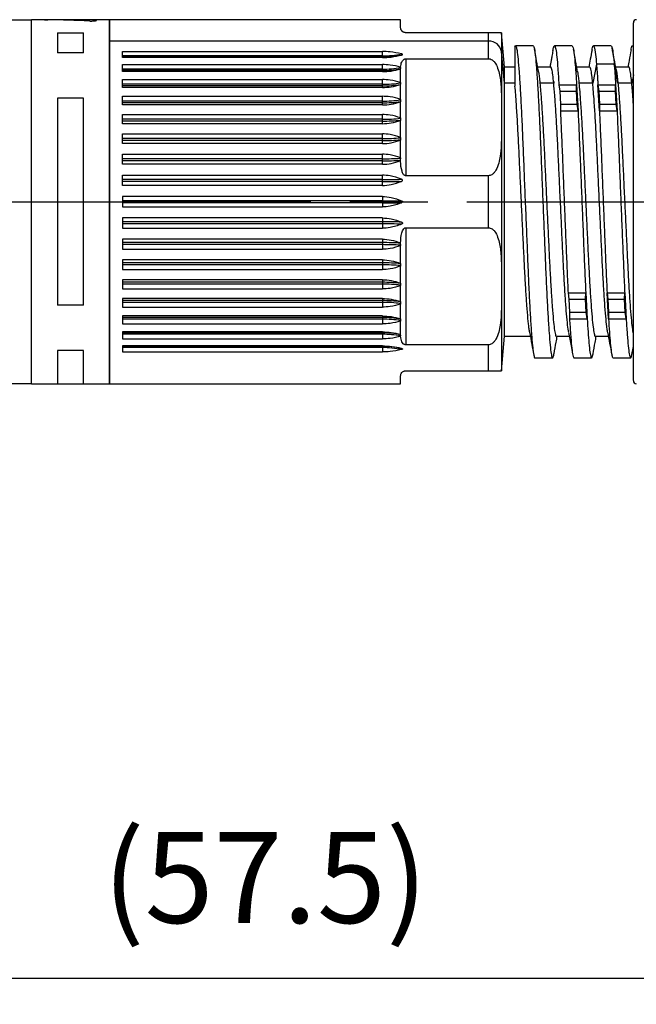
# Model space of a CAD drawing. Units: millimetres. Extents: x 136 to 539, y -41 to 239.
# Drawn here: x 324 to 348, y 29 to 67 of the extents above; entities that cross this region are included whole.
import ezdxf

# ---------------------------------------------------------------- set-up
doc = ezdxf.new("R2010")
doc.units = ezdxf.units.MM
doc.linetypes.add('AM_ISO08W050', pattern=[18, 12, -1.5, 3, -1.5])
for name, color, linetype, lineweight in [('AM_5', 3, 'Continuous', 25), ('AM_7', 4, 'AM_ISO08W050', 25), ('TK1', 7, 'Continuous', 25), ('TK2', 2, 'Continuous', 25), ('TK3', 5, 'Continuous', 25)]:
    doc.layers.add(name, color=color, linetype=linetype, lineweight=lineweight)
doc.styles.get("Standard").update_dxf_attribs({"font": 'ISOCP.SHX', "bigfont": 'EXTFONT.SHX'})
doc.dimstyles.new('AM_ISO$0', dxfattribs={"dimtxt": 3.5, "dimasz": 2.5, "dimexe": 1, "dimexo": 1, "dimgap": 1.5, "dimtad": 1, "dimdsep": 46, "dimtxsty": 'Standard', "dimblk": 'OPEN30', "dimcen": 0, "dimclrd": 3, "dimclre": 3, "dimclrt": 2, "dimadec": 0, "dimazin": 2, "dimtp": 0.1, "dimtm": 0.1, "dimtfac": 0.71, "dimtmove": 0, "dimatfit": 3, "dimldrblk": 'OPEN30', "dimfxl": 0, "dimlwd": -1, "dimlwe": -1, "dimarcsym": 0})

# ---------------------------------------------------------------- blocks, each defined once
blk = doc.blocks.new('_Open30')
at = {"color": 0, "linetype": 'ByBlock', "lineweight": -2}
for p, q in [((-1, 0.268), (0, 0)), ((0, 0), (-1, -0.268)), ((0, 0), (-1, 0))]:
    blk.add_line(p, q, dxfattribs=at)
blk = doc.blocks.new('*D21')
at = {"layer": 'AM_5', "color": 3, "transparency": 16777216}
for p, q in [((362.524, 53.858), (362.524, 29.224)), ((304.029, 48.787), (304.029, 29.224)), ((306.529, 30.224), (360.024, 30.224))]:
    blk.add_line(p, q, dxfattribs=at)
at = {"layer": 'Defpoints', "color": 0, "transparency": 16777216}
for p in [(362.524, 54.858), (304.029, 49.787), (362.524, 30.224)]:
    blk.add_point(p, dxfattribs=at)
at = {"layer": 'AM_5', "color": 3, "transparency": 16777216, "xscale": 2.5, "yscale": 2.5, "zscale": 2.5, "rotation": 180}
blk.add_blockref('_Open30', (304.029, 30.224), dxfattribs=at)
at = {"layer": 'AM_5', "color": 3, "transparency": 16777216, "xscale": 2.5, "yscale": 2.5, "zscale": 2.5}
blk.add_blockref('_Open30', (362.524, 30.224), dxfattribs=at)
at = {"layer": 'AM_5', "color": 2, "transparency": 16777216, "insert": (333.277, 33.649), "char_height": 3.5, "attachment_point": 5}
blk.add_mtext('(57.5)', dxfattribs=at)

msp = doc.modelspace()

# ---------------------------------------------------------------- linework, layer by layer
at = {"layer": 'AM_7'}
msp.add_line((287.03, 60.087), (366.029, 60.087), dxfattribs=at)
at = {"layer": 'TK1', "linetype": 'Continuous'}
for p, q in [((323.253, 67.087), (324.279, 67.087)), ((324.279, 53.087), (308.529, 53.087))]:
    msp.add_line(p, q, dxfattribs=at)
at = {"layer": 'TK2', "linetype": 'Continuous'}
for p, q in [((324.279, 53.087), (324.279, 67.087)), ((324.279, 53.087), (324.279, 67.087)), ((324.779, 67.087), (324.279, 67.087)), ((324.279, 53.087), (324.279, 67.087)), ((324.279, 53.087), (324.279, 67.087)), ((324.279, 53.087), (324.279, 67.087)), ((326.779, 67.087), (324.779, 67.087)), ((324.779, 67.087), (324.779, 67.087)), ((327.279, 67.087), (326.779, 67.087)), ((326.779, 67.058), (326.779, 67.087)), ((327.279, 61.303), (327.279, 67.087)), ((327.279, 67.087), (327.279, 53.087)), ((327.279, 53.194), (327.279, 67.087)), ((327.279, 67.087), (327.279, 66.261)), ((325.279, 66.587), (326.279, 66.587)), ((325.279, 66.587), (325.279, 65.808)), ((326.279, 65.808), (326.279, 66.587)), ((327.279, 66.261), (327.279, 53.087)), ((326.279, 65.808), (325.279, 65.808)), ((325.279, 64.069), (325.279, 56.106)), ((326.279, 64.069), (325.279, 64.069)), ((326.279, 56.106), (326.279, 64.069)), ((327.279, 53.087), (327.279, 61.303)), ((326.279, 56.106), (325.279, 56.106)), ((326.279, 54.366), (325.279, 54.366)), ((325.279, 54.366), (325.279, 53.087)), ((326.279, 53.087), (326.279, 54.366)), ((324.279, 53.087), (325.279, 53.087)), ((325.279, 53.087), (326.279, 53.087)), ((326.279, 53.087), (327.279, 53.087)), ((327.279, 53.087), (327.279, 53.194))]:
    msp.add_line(p, q, dxfattribs=at)
msp.add_ellipse((324.23, 60.087), major_axis=(19.232, 0), ratio=0.36397, start_param=1.451909, end_param=1.535375, dxfattribs=at)
for points, knots in [([(324.779, 67.087), (324.782, 67.087), (324.786, 67.086), (324.821, 67.085), (324.865, 67.084), (324.898, 67.083), (324.911, 67.083)], [0, 0, 0, 0, 0.275959, 0.551914, 0.827958, 1, 1, 1, 1]), ([(324.779, 67.087), (324.782, 67.087), (324.786, 67.086), (324.821, 67.085), (324.865, 67.084), (324.898, 67.083), (324.911, 67.083)], [0, 0, 0, 0, 0.275959, 0.551914, 0.827958, 1, 1, 1, 1]), ([(326.511, 67.038), (326.533, 67.037), (326.576, 67.036), (326.644, 67.037), (326.704, 67.041), (326.75, 67.047), (326.776, 67.053), (326.778, 67.056), (326.779, 67.058)], [0, 0, 0, 0, 0.174133, 0.348272, 0.522395, 0.697348, 0.873433, 1, 1, 1, 1]), ([(326.511, 67.038), (326.533, 67.037), (326.576, 67.036), (326.644, 67.037), (326.704, 67.041), (326.75, 67.047), (326.776, 67.053), (326.778, 67.056), (326.779, 67.058)], [0, 0, 0, 0, 0.1741328, 0.3482718, 0.5223947, 0.6973476, 0.8734334, 1, 1, 1, 1])]:
    msp.add_open_spline(points, degree=3, knots=knots, dxfattribs=at)
at = {"layer": 'TK3', "linetype": 'Continuous'}
for p, q in [((338.479, 67.087), (327.279, 67.087)), ((338.479, 66.787), (338.479, 67.087)), ((341.862, 66.261), (327.279, 66.261)), ((341.862, 66.587), (338.679, 66.587)), ((341.862, 66.261), (341.862, 66.587)), ((341.862, 65.587), (341.862, 66.261)), ((342.36, 66.587), (342.36, 65.859)), ((342.479, 65.262), (342.364, 66.587)), ((342.879, 66.046), (342.896, 66.087)), ((345.076, 66.087), (344.393, 66.087)), ((346.576, 66.087), (345.893, 66.087)), ((327.779, 65.866), (337.779, 65.866)), ((327.779, 65.63), (327.779, 65.866)), ((337.779, 65.697), (327.779, 65.697)), ((337.779, 65.65), (327.779, 65.65)), ((337.779, 65.63), (327.779, 65.63)), ((337.779, 65.697), (337.779, 65.866)), ((337.779, 65.65), (337.779, 65.697)), ((337.779, 65.63), (337.779, 65.65)), ((338.679, 65.587), (338.679, 61.087)), ((338.679, 65.587), (341.862, 65.587)), ((342.36, 65.859), (342.36, 63.99)), ((342.479, 64.652), (342.36, 65.859)), ((327.779, 65.09), (327.779, 65.361)), ((327.779, 65.361), (337.779, 65.361)), ((337.779, 65.185), (327.779, 65.185)), ((337.779, 65.13), (327.779, 65.13)), ((337.779, 65.185), (337.779, 65.361)), ((337.779, 65.13), (337.779, 65.185)), ((337.779, 65.09), (337.779, 65.13)), ((338.479, 65.19), (338.48, 65.194)), ((338.479, 64.675), (338.479, 65.191)), ((338.482, 65.249), (338.482, 65.264)), ((342.879, 65.262), (342.479, 65.262)), ((342.479, 64.652), (342.479, 65.262)), ((344.251, 65.262), (343.753, 65.262)), ((345.751, 65.262), (345.253, 65.262)), ((346.014, 65.379), (345.868, 64.652)), ((346.693, 65.379), (346.014, 65.379)), ((346.838, 64.652), (346.693, 65.379)), ((347.251, 65.262), (346.75, 65.262)), ((337.779, 65.09), (327.779, 65.09)), ((327.779, 64.784), (337.779, 64.784)), ((327.779, 64.479), (327.779, 64.784)), ((337.779, 64.602), (337.779, 64.784)), ((347.431, 64.967), (347.368, 64.652)), ((337.779, 64.602), (327.779, 64.602)), ((337.779, 64.541), (327.779, 64.541)), ((337.779, 64.479), (327.779, 64.479)), ((337.779, 64.541), (337.779, 64.602)), ((337.779, 64.479), (337.779, 64.541)), ((338.479, 64.675), (338.479, 64.658)), ((338.479, 64.597), (338.479, 64.592)), ((338.479, 64.021), (338.479, 64.592)), ((342.479, 54.912), (342.479, 64.652)), ((342.879, 64.652), (342.479, 64.652)), ((344.368, 64.652), (343.838, 64.652)), ((344.379, 64.708), (344.368, 64.652)), ((344.569, 64.587), (344.605, 64.337)), ((344.569, 64.587), (345.248, 64.587)), ((345.248, 64.587), (345.303, 63.587)), ((345.249, 64.337), (345.248, 64.587)), ((345.868, 64.652), (345.338, 64.652)), ((346.124, 63.587), (346.069, 64.587)), ((346.069, 64.587), (346.105, 64.337)), ((346.069, 64.587), (346.748, 64.587)), ((346.748, 64.587), (346.803, 63.587)), ((346.749, 64.337), (346.748, 64.587)), ((347.368, 64.652), (346.838, 64.652)), ((327.779, 64.141), (337.779, 64.141)), ((327.779, 63.808), (327.779, 64.141)), ((337.779, 63.957), (337.779, 64.141)), ((338.479, 64.021), (338.479, 64.005)), ((342.36, 63.99), (342.36, 62.684)), ((344.605, 64.337), (344.632, 63.837)), ((344.605, 64.337), (345.249, 64.337)), ((345.276, 63.837), (345.249, 64.337)), ((346.105, 64.337), (346.132, 63.837)), ((346.105, 64.337), (346.749, 64.337)), ((346.776, 63.837), (346.749, 64.337)), ((337.779, 63.957), (327.779, 63.957)), ((337.779, 63.89), (327.779, 63.89)), ((337.779, 63.808), (327.779, 63.808)), ((337.779, 63.89), (337.779, 63.957)), ((337.779, 63.808), (337.779, 63.89)), ((338.479, 63.938), (338.479, 63.931)), ((338.479, 63.314), (338.479, 63.931)), ((344.632, 63.837), (344.624, 63.587)), ((344.632, 63.837), (345.276, 63.837)), ((345.303, 63.587), (345.276, 63.837)), ((346.132, 63.837), (346.124, 63.587)), ((346.132, 63.837), (346.776, 63.837)), ((346.803, 63.587), (346.776, 63.837)), ((327.779, 63.442), (337.779, 63.442)), ((327.779, 63.086), (327.779, 63.442)), ((337.779, 63.258), (327.779, 63.258)), ((337.779, 63.258), (337.779, 63.442)), ((337.779, 63.186), (337.779, 63.258)), ((338.479, 63.314), (338.479, 63.297)), ((344.624, 63.587), (345.303, 63.587)), ((346.124, 63.587), (346.803, 63.587)), ((337.779, 63.186), (327.779, 63.186)), ((337.779, 63.086), (327.779, 63.086)), ((337.779, 63.086), (337.779, 63.186)), ((338.479, 63.225), (338.479, 63.217)), ((338.479, 62.561), (338.479, 63.217)), ((327.779, 62.697), (337.779, 62.697)), ((327.779, 62.321), (327.779, 62.697)), ((337.779, 62.515), (327.779, 62.515)), ((337.779, 62.515), (337.779, 62.697)), ((337.779, 62.44), (337.779, 62.515)), ((338.479, 62.561), (338.479, 62.544)), ((342.36, 62.684), (342.36, 57.49)), ((337.779, 62.44), (327.779, 62.44)), ((337.779, 62.321), (327.779, 62.321)), ((337.779, 62.321), (337.779, 62.44)), ((338.479, 62.469), (338.479, 62.459)), ((338.479, 61.774), (338.479, 62.459)), ((327.779, 61.915), (337.779, 61.915)), ((327.779, 61.526), (327.779, 61.915)), ((337.779, 61.738), (327.779, 61.738)), ((337.779, 61.738), (337.779, 61.915)), ((337.779, 61.66), (337.779, 61.738)), ((338.479, 61.774), (338.479, 61.758)), ((337.779, 61.66), (327.779, 61.66)), ((337.779, 61.526), (327.779, 61.526)), ((337.779, 61.526), (337.779, 61.66)), ((338.48, 61.668), (338.48, 61.68)), ((327.779, 61.108), (337.779, 61.108)), ((327.779, 60.711), (327.779, 61.108)), ((337.779, 60.938), (337.779, 61.108)), ((341.862, 61.087), (338.679, 61.087)), ((341.862, 59.087), (341.862, 61.087)), ((337.779, 60.938), (327.779, 60.938)), ((337.779, 60.859), (327.779, 60.859)), ((337.779, 60.711), (327.779, 60.711)), ((337.779, 60.859), (337.779, 60.938)), ((337.779, 60.711), (337.779, 60.859)), ((337.779, 60.287), (327.779, 60.287)), ((327.779, 60.287), (327.779, 59.887)), ((337.779, 60.287), (337.779, 60.127)), ((337.779, 60.127), (327.779, 60.127)), ((337.779, 60.047), (327.779, 60.047)), ((327.779, 59.887), (337.779, 59.887)), ((337.779, 60.127), (338.513, 60.127)), ((337.779, 60.127), (337.779, 60.047)), ((337.779, 60.047), (337.779, 59.887)), ((337.779, 60.047), (338.513, 60.047)), ((337.779, 59.463), (327.779, 59.463)), ((327.779, 59.463), (327.779, 59.066)), ((337.779, 59.463), (337.779, 59.315)), ((337.779, 59.315), (327.779, 59.315)), ((337.779, 59.236), (327.779, 59.236)), ((337.779, 59.315), (337.779, 59.236)), ((337.779, 59.236), (337.779, 59.066)), ((338.679, 59.087), (338.679, 54.587)), ((338.679, 59.087), (341.862, 59.087)), ((327.779, 59.066), (337.779, 59.066)), ((337.779, 58.648), (327.779, 58.648)), ((327.779, 58.648), (327.779, 58.259)), ((337.779, 58.514), (327.779, 58.514)), ((337.779, 58.436), (327.779, 58.436)), ((337.779, 58.648), (337.779, 58.514)), ((337.779, 58.514), (337.779, 58.436)), ((337.779, 58.436), (337.779, 58.259)), ((338.479, 58.416), (338.479, 58.4)), ((338.479, 57.716), (338.479, 58.4)), ((338.48, 58.494), (338.48, 58.506)), ((327.779, 58.259), (337.779, 58.259)), ((337.779, 57.853), (327.779, 57.853)), ((327.779, 57.853), (327.779, 57.478)), ((337.779, 57.735), (327.779, 57.735)), ((337.779, 57.66), (327.779, 57.66)), ((337.779, 57.853), (337.779, 57.735)), ((337.779, 57.735), (337.779, 57.66)), ((337.779, 57.66), (337.779, 57.478)), ((338.479, 57.716), (338.479, 57.705)), ((338.479, 57.63), (338.479, 57.613)), ((338.479, 56.958), (338.479, 57.613)), ((327.779, 57.478), (337.779, 57.478)), ((337.779, 57.089), (327.779, 57.089)), ((327.779, 57.089), (327.779, 56.732)), ((337.779, 56.988), (327.779, 56.988)), ((337.779, 56.917), (327.779, 56.917)), ((337.779, 57.089), (337.779, 56.988)), ((337.779, 56.988), (337.779, 56.917)), ((337.779, 56.917), (337.779, 56.732)), ((338.479, 56.958), (338.479, 56.949)), ((338.479, 56.878), (338.479, 56.861)), ((338.479, 56.244), (338.479, 56.861)), ((327.779, 56.732), (337.779, 56.732)), ((344.92, 56.587), (344.947, 56.337)), ((344.92, 56.587), (345.599, 56.587)), ((345.591, 56.337), (345.599, 56.587)), ((345.599, 56.587), (345.654, 55.587)), ((346.42, 56.587), (347.099, 56.587)), ((346.475, 55.587), (346.42, 56.587)), ((346.42, 56.587), (346.447, 56.337)), ((347.091, 56.337), (347.099, 56.587)), ((347.099, 56.587), (347.154, 55.587)), ((337.779, 56.366), (327.779, 56.366)), ((327.779, 56.366), (327.779, 56.033)), ((337.779, 56.284), (327.779, 56.284)), ((337.779, 56.218), (327.779, 56.218)), ((337.779, 56.366), (337.779, 56.284)), ((337.779, 56.284), (337.779, 56.218)), ((337.779, 56.218), (337.779, 56.033)), ((338.479, 56.244), (338.479, 56.236)), ((338.479, 56.17), (338.479, 56.153)), ((338.479, 55.583), (338.479, 56.153)), ((342.36, 56.184), (342.36, 53.587)), ((344.947, 56.337), (344.973, 55.837)), ((344.947, 56.337), (345.591, 56.337)), ((345.617, 55.837), (345.591, 56.337)), ((346.447, 56.337), (347.091, 56.337)), ((346.447, 56.337), (346.473, 55.837)), ((347.117, 55.837), (347.091, 56.337)), ((327.779, 56.033), (337.779, 56.033)), ((337.779, 55.695), (327.779, 55.695)), ((327.779, 55.695), (327.779, 55.391)), ((337.779, 55.695), (337.779, 55.633)), ((344.973, 55.837), (344.975, 55.587)), ((344.973, 55.837), (345.617, 55.837)), ((345.654, 55.587), (345.617, 55.837)), ((346.473, 55.837), (346.475, 55.587)), ((346.473, 55.837), (347.117, 55.837)), ((347.154, 55.587), (347.117, 55.837)), ((337.779, 55.633), (327.779, 55.633)), ((337.779, 55.572), (327.779, 55.572)), ((327.779, 55.391), (337.779, 55.391)), ((337.779, 55.633), (337.779, 55.572)), ((337.779, 55.572), (337.779, 55.391)), ((338.479, 55.583), (338.479, 55.577)), ((338.479, 55.516), (338.479, 55.5)), ((338.479, 54.984), (338.479, 55.5)), ((344.975, 55.587), (345.654, 55.587)), ((346.475, 55.587), (347.154, 55.587)), ((337.779, 55.085), (327.779, 55.085)), ((327.779, 55.085), (327.779, 54.813)), ((337.779, 55.044), (327.779, 55.044)), ((337.779, 54.99), (327.779, 54.99)), ((337.779, 55.085), (337.779, 55.044)), ((337.779, 55.044), (337.779, 54.99)), ((337.779, 54.99), (337.779, 54.813)), ((338.48, 54.981), (338.479, 54.984)), ((338.482, 54.911), (338.482, 54.926)), ((342.364, 53.587), (342.479, 54.912)), ((342.479, 54.912), (343.47, 54.912)), ((344.471, 54.912), (344.97, 54.912)), ((345.971, 54.912), (346.47, 54.912)), ((327.779, 54.813), (337.779, 54.813)), ((337.779, 54.544), (327.779, 54.544)), ((327.779, 54.544), (327.779, 54.309)), ((337.779, 54.525), (327.779, 54.525)), ((337.779, 54.544), (337.779, 54.525)), ((337.779, 54.525), (337.779, 54.478)), ((341.862, 54.587), (338.679, 54.587)), ((341.862, 53.587), (341.862, 54.587)), ((337.779, 54.478), (327.779, 54.478)), ((327.779, 54.309), (337.779, 54.309)), ((337.779, 54.478), (337.779, 54.309)), ((347.376, 54.212), (347.431, 54.518)), ((345.143, 54.087), (345.826, 54.087)), ((346.643, 54.087), (347.326, 54.087)), ((338.679, 53.587), (341.862, 53.587)), ((327.279, 53.087), (338.479, 53.087)), ((338.479, 53.087), (338.479, 53.387))]:
    msp.add_line(p, q, dxfattribs=at)
at = {"layer": 'TK3'}
msp.add_line((327.279, 67.087), (327.279, 53.087), dxfattribs=at)
at = {"layer": 'TK3', "linetype": 'Continuous'}
for centre, radius, start, end in [((347.548, 66.971), 0.117, 87.5368, 180), ((341.886, 65.782), 0.48, 9.1777, 92.9313), ((337.781, 69.218), 3.522, 269.9729, 281.9997), ((337.781, 69.171), 3.522, 269.9729, 281.9997), ((337.781, 69.056), 3.871, 269.9711, 280.4337), ((337.781, 69.002), 3.871, 269.9715, 280.3929), ((337.782, 68.965), 4.363, 269.9683, 279.1993), ((337.782, 68.905), 4.363, 269.9683, 279.1993), ((337.782, 69.042), 5.085, 269.9674, 277.8794), ((337.782, 68.975), 5.085, 269.9674, 277.8794), ((337.783, 69.463), 6.205, 269.9694, 276.4461), ((337.783, 69.392), 6.205, 269.9694, 276.4461), ((337.783, 70.635), 8.12, 269.974, 274.9192), ((337.783, 70.56), 8.12, 269.974, 274.9192), ((337.783, 73.756), 12.018, 269.9812, 273.3203), ((337.783, 73.678), 12.018, 269.9811, 273.3211), ((337.784, 84.716), 23.778, 269.9885, 271.7571), ((337.784, 84.637), 23.778, 269.9885, 271.7571), ((337.784, 35.537), 23.778, 88.2429, 90.0115), ((337.784, 35.458), 23.778, 88.2429, 90.0115), ((337.783, 46.496), 12.018, 86.6789, 90.0189), ((337.783, 46.418), 12.018, 86.6797, 90.0188), ((337.783, 49.615), 8.12, 85.0808, 90.026), ((337.783, 49.54), 8.12, 85.0808, 90.026), ((337.783, 50.783), 6.205, 83.5539, 90.0306), ((337.783, 50.711), 6.205, 83.5539, 90.0306), ((337.782, 51.199), 5.085, 82.1206, 90.0326), ((337.782, 51.133), 5.085, 82.1206, 90.0326), ((337.782, 51.27), 4.363, 80.8007, 90.0317), ((337.782, 51.209), 4.363, 80.8007, 90.0317), ((337.781, 51.173), 3.871, 79.6071, 90.0285), ((337.781, 51.119), 3.871, 79.5663, 90.0289), ((337.781, 51.003), 3.522, 78.0003, 90.0271), ((337.781, 50.956), 3.522, 78.0003, 90.0271), ((347.548, 53.204), 0.117, 180, 267.5368)]:
    msp.add_arc(centre, radius, start, end, dxfattribs=at)
for points, knots in [([(338.679, 66.587), (338.67, 66.588), (338.649, 66.588), (338.615, 66.597), (338.569, 66.617), (338.497, 66.68), (338.481, 66.741), (338.48, 66.783), (338.479, 66.787)], [0, 0, 0, 0, 0.041143, 0.092159, 0.176669, 0.356309, 0.933514, 1, 1, 1, 1]), ([(347.431, 66.048), (347.431, 66.18), (347.431, 66.446), (347.431, 66.73), (347.431, 66.899), (347.431, 66.97), (347.431, 66.964), (347.431, 66.962)], [0, 0, 0, 0, 0.2329405, 0.4729506, 0.7198936, 0.9128025, 1, 1, 1, 1]), ([(342.36, 66.587), (342.359, 66.587), (342.354, 66.587), (342.329, 66.587), (342.221, 66.587), (342.114, 66.587), (342.031, 66.587), (341.936, 66.587), (341.886, 66.587), (341.862, 66.587)], [0, 0, 0, 0, 0.122176, 0.549981, 0.764467, 0.835403, 0.926747, 0.963252, 1, 1, 1, 1]), ([(342.879, 66.046), (342.879, 65.963), (342.879, 65.805), (342.879, 65.356), (342.879, 64.918), (342.879, 64.61), (342.879, 64.527)], [0, 0, 0, 0, 0.318338, 0.601865, 0.893765, 1, 1, 1, 1]), ([(343.576, 66.087), (343.462, 66.087), (343.234, 66.087), (343.007, 66.087), (342.893, 66.087)], [0, 0, 0, 0, 0.500027, 1, 1, 1, 1]), ([(342.896, 66.087), (342.907, 66.078), (342.927, 66.061), (342.962, 65.897), (342.998, 65.591), (343.036, 65.101), (343.078, 64.464), (343.119, 63.709), (343.16, 62.843), (343.198, 61.908), (343.238, 60.912), (343.279, 59.901), (343.321, 58.887), (343.361, 57.916), (343.399, 56.998), (343.44, 56.175), (343.481, 55.457), (343.522, 54.878), (343.562, 54.437), (343.6, 54.177), (343.63, 54.066), (343.645, 54.094), (343.647, 54.097)], [0, 0, 0, 0, 0.040205, 0.081069, 0.134002, 0.188471, 0.2414, 0.295863, 0.348798, 0.403268, 0.456197, 0.510662, 0.563593, 0.618058, 0.670991, 0.725458, 0.778387, 0.832851, 0.885786, 0.940257, 0.993186, 1, 1, 1, 1]), ([(343.575, 66.087), (343.592, 66.063), (343.623, 66.021), (343.666, 65.699), (343.704, 65.255), (343.745, 64.656), (343.786, 63.934), (343.828, 63.095), (343.867, 62.179), (343.906, 61.194), (343.947, 60.188), (343.988, 59.169), (344.029, 58.186), (344.067, 57.247), (344.107, 56.398), (344.149, 55.646), (344.19, 55.027), (344.23, 54.547), (344.268, 54.226), (344.309, 54.076), (344.347, 54.077), (344.372, 54.205), (344.382, 54.259)], [0, 0, 0, 0, 0.061406, 0.110733, 0.161491, 0.210821, 0.26158, 0.310914, 0.361678, 0.411008, 0.461768, 0.511097, 0.561857, 0.611191, 0.661956, 0.711285, 0.762045, 0.81138, 0.862146, 0.911476, 0.962236, 1, 1, 1, 1]), ([(343.791, 65.055), (343.764, 65.203), (343.71, 65.5), (343.656, 65.796), (343.629, 65.945)], [0, 0, 0, 0, 0.498535, 1, 1, 1, 1]), ([(344.335, 65.889), (344.323, 65.824), (344.305, 65.721), (344.275, 65.544), (344.253, 65.422), (344.238, 65.343), (344.229, 65.293), (344.225, 65.272), (344.223, 65.262)], [0, 0, 0, 0, 0.3781019, 0.6065907, 0.7847179, 0.8636223, 0.94111, 1, 1, 1, 1]), ([(344.337, 65.889), (344.347, 65.947), (344.37, 66.085), (344.408, 66.106), (344.449, 65.978), (344.489, 65.679), (344.528, 65.219), (344.555, 64.815), (344.569, 64.588), (344.569, 64.587)], [0, 0, 0, 0, 0.1271122, 0.3035535, 0.4750297, 0.6514785, 0.8229548, 0.9994045, 1, 1, 1, 1]), ([(345.076, 66.087), (345.089, 66.071), (345.117, 66.039), (345.158, 65.778), (345.196, 65.363), (345.226, 64.935), (345.244, 64.65), (345.248, 64.587)], [0, 0, 0, 0, 0.229311, 0.466202, 0.696435, 0.933346, 1, 1, 1, 1]), ([(345.288, 65.069), (345.262, 65.214), (345.209, 65.505), (345.156, 65.797), (345.129, 65.943)], [0, 0, 0, 0, 0.499198, 1, 1, 1, 1]), ([(345.841, 65.926), (345.819, 65.808), (345.779, 65.587), (345.739, 65.365), (345.72, 65.262)], [0, 0, 0, 0, 0.533285, 1, 1, 1, 1]), ([(345.844, 65.925), (345.849, 65.957), (345.865, 66.063), (345.893, 66.102), (345.934, 66.05), (345.975, 65.819), (346.002, 65.51), (346.014, 65.379)], [0, 0, 0, 0, 0.083745, 0.286921, 0.494455, 0.786609, 1, 1, 1, 1]), ([(346.576, 66.071), (346.587, 66.068), (346.611, 66.06), (346.649, 65.844), (346.676, 65.579), (346.691, 65.4), (346.693, 65.379)], [0, 0, 0, 0, 0.266782, 0.606127, 0.955315, 1, 1, 1, 1]), ([(346.771, 65.148), (346.745, 65.291), (346.693, 65.578), (346.641, 65.865), (346.615, 66.009)], [0, 0, 0, 0, 0.499753, 1, 1, 1, 1]), ([(347.342, 65.932), (347.316, 65.791), (347.276, 65.568), (347.235, 65.345), (347.22, 65.262)], [0, 0, 0, 0, 0.629026, 1, 1, 1, 1]), ([(347.341, 65.915), (347.343, 65.932), (347.358, 66.046), (347.388, 66.102), (347.416, 66.077), (347.431, 66.03), (347.431, 66.028)], [0, 0, 0, 0, 0.0385322, 0.2688083, 0.5057611, 0.5153262, 0.5153262, 0.5153262, 0.5153262]), ([(347.431, 53.213), (347.431, 53.211), (347.431, 53.207), (347.431, 53.356), (347.431, 53.645), (347.431, 53.932), (347.431, 54.279), (347.431, 54.721), (347.431, 55.27), (347.431, 55.928), (347.431, 56.637), (347.431, 57.397), (347.431, 58.214), (347.431, 59.015), (347.431, 59.773), (347.431, 60.71), (347.431, 61.647), (347.431, 62.548), (347.431, 63.194), (347.431, 63.803), (347.431, 64.423), (347.431, 65.029), (347.431, 65.598), (347.431, 65.9), (347.431, 66.048)], [0, 0, 0, 0, 0.021179, 0.099926, 0.139334, 0.178777, 0.217365, 0.255986, 0.305351, 0.353383, 0.399986, 0.446557, 0.494589, 0.543985, 0.582572, 0.621194, 0.69994, 0.739348, 0.778792, 0.817379, 0.856, 0.905366, 0.95339, 1, 1, 1, 1]), ([(338.513, 65.774), (338.369, 65.805), (338.132, 65.856), (337.879, 65.863), (337.779, 65.866)], [0, 0, 0, 0, 0.605745, 1, 1, 1, 1]), ([(337.779, 65.63), (337.895, 65.634), (338.148, 65.643), (338.384, 65.697), (338.513, 65.727)], [0, 0, 0, 0, 0.455539, 1, 1, 1, 1]), ([(338.482, 65.264), (338.49, 65.33), (338.5, 65.415), (338.551, 65.511), (338.585, 65.551), (338.625, 65.576), (338.654, 65.586), (338.673, 65.587), (338.679, 65.587)], [0, 0, 0, 0, 0.524222, 0.668519, 0.833588, 0.899219, 0.965525, 1, 1, 1, 1]), ([(338.513, 65.727), (338.523, 65.729), (338.535, 65.733), (338.548, 65.74), (338.553, 65.745), (338.555, 65.75), (338.554, 65.755), (338.548, 65.761), (338.535, 65.768), (338.522, 65.771), (338.513, 65.774)], [0, 0, 0, 0, 0.256209, 0.344796, 0.434078, 0.495872, 0.557795, 0.636764, 0.769941, 1, 1, 1, 1]), ([(341.862, 65.587), (341.885, 65.585), (341.936, 65.58), (342.02, 65.533), (342.129, 65.42), (342.261, 65.141), (342.335, 64.706), (342.355, 64.291), (342.359, 64.051), (342.36, 63.99)], [0, 0, 0, 0, 0.034091, 0.076102, 0.144188, 0.285079, 0.586493, 0.895905, 1, 1, 1, 1]), ([(338.482, 65.264), (338.348, 65.296), (338.12, 65.351), (337.879, 65.358), (337.779, 65.361)], [0, 0, 0, 0, 0.587157, 1, 1, 1, 1]), ([(337.779, 65.09), (337.895, 65.094), (338.135, 65.103), (338.362, 65.161), (338.48, 65.19)], [0, 0, 0, 0, 0.478603, 1, 1, 1, 1]), ([(338.48, 65.194), (338.48, 65.195), (338.481, 65.199), (338.482, 65.212), (338.483, 65.23), (338.483, 65.243), (338.482, 65.249)], [0, 0, 0, 0, 0.176171, 0.482278, 0.796888, 1, 1, 1, 1]), ([(344.368, 64.652), (344.357, 64.764), (344.334, 64.992), (344.296, 65.188), (344.268, 65.28), (344.253, 65.257), (344.251, 65.254)], [0, 0, 0, 0, 0.305489, 0.618097, 0.957259, 1, 1, 1, 1]), ([(345.868, 64.652), (345.861, 64.728), (345.84, 64.932), (345.806, 65.15), (345.774, 65.269), (345.756, 65.251), (345.751, 65.247)], [0, 0, 0, 0, 0.202357, 0.541516, 0.890511, 1, 1, 1, 1]), ([(346.014, 65.379), (346.028, 65.188), (346.046, 64.95), (346.065, 64.647), (346.069, 64.587)], [0, 0, 0, 0, 0.80286, 1, 1, 1, 1]), ([(346.693, 65.379), (346.702, 65.265), (346.72, 65.034), (346.739, 64.737), (346.748, 64.587)], [0, 0, 0, 0, 0.496632, 1, 1, 1, 1]), ([(346.765, 65.17), (346.77, 65.151), (346.796, 65.063), (346.82, 64.833), (346.838, 64.652)], [0, 0, 0, 0, 0.2147, 1, 1, 1, 1]), ([(347.368, 64.652), (347.359, 64.746), (347.337, 64.967), (347.3, 65.173), (347.27, 65.283), (347.254, 65.253), (347.251, 65.249)], [0, 0, 0, 0, 0.252443, 0.591646, 0.940684, 1, 1, 1, 1]), ([(338.479, 64.675), (338.347, 64.711), (338.12, 64.772), (337.879, 64.78), (337.779, 64.784)], [0, 0, 0, 0, 0.585669, 1, 1, 1, 1]), ([(343.785, 65.083), (343.786, 65.08), (343.795, 65.043), (343.813, 64.898), (343.83, 64.734), (343.838, 64.652)], [0, 0, 0, 0, 0.046441, 0.520356, 1, 1, 1, 1]), ([(345.282, 65.094), (345.295, 65.021), (345.314, 64.907), (345.332, 64.719), (345.338, 64.652)], [0, 0, 0, 0, 0.642982, 1, 1, 1, 1]), ([(337.779, 64.479), (337.895, 64.484), (338.135, 64.494), (338.362, 64.558), (338.479, 64.592)], [0, 0, 0, 0, 0.478763, 1, 1, 1, 1]), ([(338.479, 64.658), (338.479, 64.653), (338.479, 64.64), (338.479, 64.621), (338.479, 64.607), (338.479, 64.603), (338.479, 64.603)], [0, 0, 0, 0, 0.203181, 0.586572, 0.962483, 1, 1, 1, 1]), ([(343.442, 55.087), (343.434, 55.131), (343.412, 55.244), (343.378, 55.586), (343.337, 56.079), (343.295, 56.697), (343.255, 57.404), (343.216, 58.195), (343.176, 59.032), (343.135, 59.906), (343.094, 60.778), (343.053, 61.638), (343.015, 62.447), (342.974, 63.195), (342.938, 63.774), (342.906, 64.217), (342.888, 64.424), (342.879, 64.527)], [0, 0, 0, 0, 0.045696, 0.116372, 0.189098, 0.259766, 0.332483, 0.403163, 0.475893, 0.546561, 0.619277, 0.689954, 0.762682, 0.83335, 0.906067, 0.952746, 1, 1, 1, 1]), ([(343.838, 64.652), (343.847, 64.549), (343.87, 64.302), (343.907, 63.792), (343.948, 63.132), (343.989, 62.376), (344.027, 61.563), (344.067, 60.7), (344.109, 59.827), (344.15, 58.954), (344.19, 58.121), (344.228, 57.337), (344.269, 56.637), (344.311, 56.03), (344.352, 55.544), (344.391, 55.179), (344.43, 54.974), (344.457, 54.888), (344.471, 54.913), (344.471, 54.913)], [0, 0, 0, 0, 0.044744, 0.107527, 0.17213, 0.234923, 0.299538, 0.362322, 0.426926, 0.489714, 0.554323, 0.61711, 0.681718, 0.744502, 0.809106, 0.871898, 0.936513, 0.999296, 1, 1, 1, 1]), ([(344.945, 55.072), (344.94, 55.089), (344.923, 55.159), (344.894, 55.429), (344.853, 55.87), (344.811, 56.447), (344.77, 57.119), (344.731, 57.882), (344.692, 58.701), (344.651, 59.567), (344.61, 60.44), (344.569, 61.311), (344.531, 62.139), (344.49, 62.917), (344.449, 63.603), (344.408, 64.203), (344.381, 64.501), (344.368, 64.652)], [0, 0, 0, 0, 0.022064, 0.090992, 0.16192, 0.230845, 0.301767, 0.370702, 0.441636, 0.51056, 0.581482, 0.650416, 0.72135, 0.790275, 0.861198, 0.929622, 1, 1, 1, 1]), ([(345.338, 64.652), (345.348, 64.543), (345.368, 64.324), (345.402, 63.866), (345.44, 63.276), (345.481, 62.543), (345.519, 61.734), (345.559, 60.886), (345.6, 60.007), (345.641, 59.138), (345.682, 58.289), (345.72, 57.498), (345.761, 56.774), (345.802, 56.15), (345.843, 55.634), (345.883, 55.245), (345.921, 55.004), (345.952, 54.899), (345.969, 54.92), (345.971, 54.924)], [0, 0, 0, 0, 0.047191, 0.095137, 0.157921, 0.222524, 0.285315, 0.349928, 0.412711, 0.477314, 0.540107, 0.604721, 0.667504, 0.732108, 0.794897, 0.859506, 0.922291, 0.986897, 1, 1, 1, 1]), ([(346.443, 55.082), (346.439, 55.096), (346.428, 55.135), (346.405, 55.333), (346.37, 55.663), (346.329, 56.186), (346.288, 56.822), (346.247, 57.545), (346.209, 58.347), (346.169, 59.191), (346.127, 60.069), (346.086, 60.939), (346.046, 61.793), (346.008, 62.591), (345.967, 63.322), (345.919, 64.057), (345.887, 64.433), (345.868, 64.652)], [0, 0, 0, 0, 0.0198603, 0.0600142, 0.129104, 0.2001976, 0.269286, 0.3403778, 0.4094692, 0.4805646, 0.5496504, 0.620739, 0.6898352, 0.7609357, 0.830021, 0.9011092, 1, 1, 1, 1]), ([(346.838, 64.652), (346.845, 64.572), (346.866, 64.351), (346.901, 63.885), (346.942, 63.239), (346.983, 62.495), (347.021, 61.69), (347.061, 60.832), (347.102, 59.961), (347.144, 59.085), (347.184, 58.246), (347.222, 57.451), (347.263, 56.739), (347.304, 56.115), (347.346, 55.61), (347.385, 55.225), (347.413, 55.058), (347.429, 54.989), (347.431, 54.98)], [0, 0, 0, 0, 0.0350452, 0.0978292, 0.1624335, 0.2252263, 0.2898407, 0.3526253, 0.4172307, 0.4800175, 0.5446249, 0.6074144, 0.6720253, 0.7348097, 0.7994143, 0.8622081, 0.9268236, 0.9375521, 0.9375521, 0.9375521, 0.9375521]), ([(347.431, 63.848), (347.427, 63.91), (347.406, 64.238), (347.385, 64.466), (347.368, 64.652)], [0, 0, 0, 0, 0.187905, 1, 1, 1, 1]), ([(338.479, 64.021), (338.347, 64.061), (338.12, 64.128), (337.879, 64.137), (337.779, 64.141)], [0, 0, 0, 0, 0.585669, 1, 1, 1, 1]), ([(338.479, 64.005), (338.479, 64), (338.479, 63.987), (338.479, 63.966), (338.479, 63.949), (338.479, 63.941), (338.479, 63.938), (338.479, 63.938)], [0, 0, 0, 0, 0.153171, 0.472348, 0.785061, 0.965679, 1, 1, 1, 1]), ([(337.779, 63.808), (337.895, 63.814), (338.135, 63.825), (338.362, 63.894), (338.479, 63.931)], [0, 0, 0, 0, 0.478763, 1, 1, 1, 1]), ([(338.479, 63.314), (338.347, 63.356), (338.12, 63.428), (337.879, 63.438), (337.779, 63.442)], [0, 0, 0, 0, 0.585669, 1, 1, 1, 1]), ([(338.479, 63.297), (338.479, 63.294), (338.479, 63.281), (338.479, 63.26), (338.479, 63.241), (338.479, 63.23), (338.479, 63.227), (338.479, 63.225)], [0, 0, 0, 0, 0.116053, 0.436233, 0.749398, 0.930369, 1, 1, 1, 1]), ([(344.624, 63.587), (344.633, 63.401), (344.656, 62.935), (344.69, 62.109), (344.729, 61.127), (344.771, 60.115), (344.812, 59.101), (344.852, 58.118), (344.887, 57.271), (344.91, 56.789), (344.92, 56.587)], [0, 0, 0, 0, 0.089802, 0.225319, 0.360837, 0.496338, 0.631839, 0.767357, 0.902875, 1, 1, 1, 1]), ([(345.303, 63.587), (345.308, 63.481), (345.327, 63.098), (345.358, 62.377), (345.397, 61.408), (345.438, 60.401), (345.48, 59.385), (345.52, 58.391), (345.559, 57.437), (345.586, 56.87), (345.599, 56.587)], [0, 0, 0, 0, 0.05163, 0.187157, 0.322684, 0.458194, 0.593704, 0.729228, 0.864751, 1, 1, 1, 1]), ([(346.124, 63.587), (346.129, 63.477), (346.148, 63.09), (346.18, 62.363), (346.219, 61.394), (346.26, 60.387), (346.301, 59.37), (346.342, 58.377), (346.38, 57.429), (346.407, 56.866), (346.42, 56.587)], [0, 0, 0, 0, 0.053581, 0.189107, 0.324633, 0.460142, 0.595652, 0.731175, 0.866698, 1, 1, 1, 1]), ([(346.803, 63.587), (346.819, 63.256), (346.848, 62.639), (346.889, 61.623), (346.929, 60.624), (346.97, 59.607), (347.012, 58.604), (347.051, 57.645), (347.08, 56.983), (347.096, 56.647), (347.099, 56.587)], [0, 0, 0, 0, 0.1573509, 0.2928824, 0.4284139, 0.5639359, 0.6994579, 0.8349961, 0.9705343, 1, 1, 1, 1]), ([(337.779, 63.086), (337.895, 63.091), (338.135, 63.103), (338.362, 63.178), (338.479, 63.217)], [0, 0, 0, 0, 0.478763, 1, 1, 1, 1]), ([(338.479, 62.561), (338.347, 62.606), (338.12, 62.682), (337.879, 62.692), (337.779, 62.697)], [0, 0, 0, 0, 0.585669, 1, 1, 1, 1]), ([(338.479, 62.544), (338.479, 62.537), (338.479, 62.52), (338.479, 62.496), (338.479, 62.479), (338.479, 62.471), (338.479, 62.469)], [0, 0, 0, 0, 0.272885, 0.589239, 0.90112, 1, 1, 1, 1]), ([(342.36, 62.684), (342.355, 62.401), (342.348, 62.028), (342.258, 61.566), (342.181, 61.351), (342.081, 61.202), (342.006, 61.131), (341.927, 61.093), (341.882, 61.089), (341.862, 61.087)], [0, 0, 0, 0, 0.486473, 0.638356, 0.805772, 0.869272, 0.933205, 0.969791, 1, 1, 1, 1]), ([(337.779, 62.321), (337.895, 62.327), (338.135, 62.34), (338.362, 62.418), (338.479, 62.459)], [0, 0, 0, 0, 0.478763, 1, 1, 1, 1]), ([(338.479, 61.774), (338.347, 61.821), (338.12, 61.9), (337.879, 61.911), (337.779, 61.915)], [0, 0, 0, 0, 0.585669, 1, 1, 1, 1]), ([(338.479, 61.758), (338.479, 61.752), (338.479, 61.744), (338.479, 61.736), (338.479, 61.735)], [0, 0, 0, 0, 0.825382, 1, 1, 1, 1]), ([(338.48, 61.68), (338.48, 61.683), (338.48, 61.692), (338.48, 61.71), (338.48, 61.727), (338.479, 61.735)], [0, 0, 0, 0, 0.1543801, 0.5967431, 1, 1, 1, 1]), ([(337.779, 61.526), (337.895, 61.532), (338.135, 61.545), (338.362, 61.626), (338.48, 61.668)], [0, 0, 0, 0, 0.478735, 1, 1, 1, 1]), ([(338.679, 61.087), (338.67, 61.088), (338.649, 61.091), (338.615, 61.113), (338.569, 61.167), (338.497, 61.342), (338.481, 61.522), (338.48, 61.658), (338.48, 61.668)], [0, 0, 0, 0, 0.041985, 0.094045, 0.180286, 0.363603, 0.952624, 1, 1, 1, 1]), ([(338.513, 60.95), (338.369, 61.003), (338.132, 61.092), (337.879, 61.104), (337.779, 61.108)], [0, 0, 0, 0, 0.605745, 1, 1, 1, 1]), ([(337.779, 60.711), (337.895, 60.717), (338.148, 60.731), (338.384, 60.821), (338.513, 60.87)], [0, 0, 0, 0, 0.455539, 1, 1, 1, 1]), ([(338.513, 60.87), (338.523, 60.875), (338.535, 60.881), (338.548, 60.893), (338.553, 60.901), (338.555, 60.909), (338.554, 60.918), (338.548, 60.927), (338.535, 60.939), (338.522, 60.946), (338.513, 60.95)], [0, 0, 0, 0, 0.256209, 0.344796, 0.434078, 0.495872, 0.557795, 0.636764, 0.769941, 1, 1, 1, 1]), ([(337.779, 60.287), (337.895, 60.281), (338.148, 60.267), (338.384, 60.177), (338.513, 60.127)], [0, 0, 0, 0, 0.455539, 1, 1, 1, 1]), ([(338.513, 60.047), (338.443, 60.019), (338.301, 59.962), (338.055, 59.901), (337.879, 59.892), (337.779, 59.887)], [0, 0, 0, 0, 0.3009988, 0.6061699, 1, 1, 1, 1]), ([(338.513, 60.127), (338.523, 60.123), (338.535, 60.117), (338.548, 60.105), (338.553, 60.096), (338.555, 60.088), (338.554, 60.079), (338.548, 60.07), (338.535, 60.058), (338.522, 60.051), (338.513, 60.047)], [0, 0, 0, 0, 0.256209, 0.344796, 0.434078, 0.495872, 0.557795, 0.636764, 0.769941, 1, 1, 1, 1]), ([(337.779, 59.463), (337.895, 59.457), (338.148, 59.443), (338.384, 59.353), (338.513, 59.304)], [0, 0, 0, 0, 0.455539, 1, 1, 1, 1]), ([(338.513, 59.225), (338.369, 59.171), (338.132, 59.082), (337.879, 59.071), (337.779, 59.066)], [0, 0, 0, 0, 0.6057447, 1, 1, 1, 1]), ([(338.48, 58.506), (338.485, 58.634), (338.491, 58.789), (338.551, 58.966), (338.585, 59.029), (338.625, 59.069), (338.654, 59.085), (338.673, 59.087), (338.679, 59.087)], [0, 0, 0, 0, 0.589141, 0.713749, 0.856295, 0.912971, 0.970229, 1, 1, 1, 1]), ([(338.513, 59.304), (338.523, 59.3), (338.535, 59.294), (338.548, 59.282), (338.553, 59.273), (338.555, 59.265), (338.554, 59.257), (338.548, 59.247), (338.535, 59.235), (338.522, 59.229), (338.513, 59.225)], [0, 0, 0, 0, 0.256209, 0.344796, 0.434078, 0.495872, 0.557795, 0.636764, 0.769941, 1, 1, 1, 1]), ([(341.862, 59.087), (341.885, 59.085), (341.936, 59.08), (342.02, 59.033), (342.129, 58.92), (342.261, 58.641), (342.335, 58.206), (342.355, 57.791), (342.359, 57.551), (342.36, 57.49)], [0, 0, 0, 0, 0.034091, 0.076102, 0.144188, 0.285079, 0.586493, 0.895905, 1, 1, 1, 1]), ([(337.779, 58.648), (337.895, 58.642), (338.135, 58.629), (338.362, 58.548), (338.48, 58.506)], [0, 0, 0, 0, 0.478735, 1, 1, 1, 1]), ([(338.479, 58.4), (338.347, 58.354), (338.12, 58.275), (337.879, 58.264), (337.779, 58.259)], [0, 0, 0, 0, 0.585669, 1, 1, 1, 1]), ([(338.479, 58.439), (338.48, 58.446), (338.48, 58.461), (338.48, 58.48), (338.48, 58.49), (338.48, 58.494)], [0, 0, 0, 0, 0.323371, 0.749389, 1, 1, 1, 1]), ([(338.479, 58.439), (338.479, 58.436), (338.479, 58.428), (338.479, 58.42), (338.479, 58.416)], [0, 0, 0, 0, 0.4864501, 1, 1, 1, 1]), ([(337.779, 57.853), (337.895, 57.847), (338.135, 57.835), (338.362, 57.756), (338.479, 57.716)], [0, 0, 0, 0, 0.478763, 1, 1, 1, 1]), ([(338.479, 57.613), (338.347, 57.569), (338.12, 57.492), (337.879, 57.482), (337.779, 57.478)], [0, 0, 0, 0, 0.585669, 1, 1, 1, 1]), ([(338.479, 57.705), (338.479, 57.703), (338.479, 57.695), (338.479, 57.678), (338.479, 57.656), (338.479, 57.639), (338.479, 57.632), (338.479, 57.63)], [0, 0, 0, 0, 0.104038, 0.424556, 0.737887, 0.918997, 1, 1, 1, 1]), ([(342.36, 57.49), (342.362, 57.272), (342.365, 56.837), (342.362, 56.402), (342.36, 56.184)], [0, 0, 0, 0, 0.4999745, 1, 1, 1, 1]), ([(337.779, 57.089), (337.895, 57.083), (338.135, 57.071), (338.362, 56.997), (338.479, 56.958)], [0, 0, 0, 0, 0.478763, 1, 1, 1, 1]), ([(338.479, 56.861), (338.347, 56.818), (338.12, 56.746), (337.879, 56.736), (337.779, 56.732)], [0, 0, 0, 0, 0.5856692, 1, 1, 1, 1]), ([(338.479, 56.949), (338.479, 56.947), (338.479, 56.94), (338.479, 56.924), (338.479, 56.903), (338.479, 56.887), (338.479, 56.88), (338.479, 56.878)], [0, 0, 0, 0, 0.111786, 0.432086, 0.745308, 0.926327, 1, 1, 1, 1]), ([(337.779, 56.366), (337.895, 56.361), (338.135, 56.35), (338.362, 56.28), (338.479, 56.244)], [0, 0, 0, 0, 0.478763, 1, 1, 1, 1]), ([(338.479, 56.153), (338.347, 56.114), (338.12, 56.046), (337.879, 56.037), (337.779, 56.033)], [0, 0, 0, 0, 0.585669, 1, 1, 1, 1]), ([(338.479, 56.236), (338.479, 56.235), (338.479, 56.232), (338.479, 56.222), (338.479, 56.203), (338.479, 56.184), (338.479, 56.173), (338.479, 56.17)], [0, 0, 0, 0, 0.0744791, 0.2790004, 0.5909606, 0.9028989, 1, 1, 1, 1]), ([(342.36, 56.184), (342.355, 55.901), (342.348, 55.528), (342.258, 55.066), (342.181, 54.851), (342.081, 54.702), (342.006, 54.631), (341.927, 54.593), (341.882, 54.589), (341.862, 54.587)], [0, 0, 0, 0, 0.486473, 0.638356, 0.805772, 0.869272, 0.933205, 0.969791, 1, 1, 1, 1]), ([(337.779, 55.695), (337.895, 55.69), (338.135, 55.68), (338.362, 55.616), (338.479, 55.583)], [0, 0, 0, 0, 0.478763, 1, 1, 1, 1]), ([(338.479, 55.5), (338.347, 55.464), (338.12, 55.402), (337.879, 55.394), (337.779, 55.391)], [0, 0, 0, 0, 0.585669, 1, 1, 1, 1]), ([(338.479, 55.571), (338.479, 55.571), (338.479, 55.567), (338.479, 55.554), (338.479, 55.535), (338.479, 55.521), (338.479, 55.516)], [0, 0, 0, 0, 0.029198, 0.404733, 0.7803, 1, 1, 1, 1]), ([(344.975, 55.587), (344.988, 55.384), (345.015, 54.972), (345.054, 54.52), (345.092, 54.218), (345.124, 54.08), (345.142, 54.101), (345.147, 54.106)], [0, 0, 0, 0, 0.224594, 0.455369, 0.685612, 0.922533, 1, 1, 1, 1]), ([(345.654, 55.587), (345.665, 55.411), (345.688, 55.056), (345.724, 54.621), (345.76, 54.281), (345.8, 54.094), (345.841, 54.063), (345.867, 54.182), (345.88, 54.241)], [0, 0, 0, 0, 0.147383, 0.297719, 0.473638, 0.654659, 0.830564, 1, 1, 1, 1]), ([(346.475, 55.587), (346.486, 55.41), (346.509, 55.052), (346.545, 54.615), (346.581, 54.282), (346.616, 54.1), (346.639, 54.105), (346.647, 54.107)], [0, 0, 0, 0, 0.194495, 0.392958, 0.623168, 0.860055, 1, 1, 1, 1]), ([(347.154, 55.587), (347.16, 55.49), (347.18, 55.178), (347.213, 54.738), (347.251, 54.348), (347.291, 54.116), (347.332, 54.073), (347.361, 54.113), (347.375, 54.212), (347.376, 54.217)], [0, 0, 0, 0, 0.081693, 0.261081, 0.445671, 0.625041, 0.809613, 0.988987, 1, 1, 1, 1]), ([(337.779, 55.085), (337.895, 55.08), (338.135, 55.071), (338.362, 55.014), (338.48, 54.984)], [0, 0, 0, 0, 0.478603, 1, 1, 1, 1]), ([(338.482, 54.911), (338.348, 54.879), (338.12, 54.824), (337.879, 54.816), (337.779, 54.813)], [0, 0, 0, 0, 0.5871568, 1, 1, 1, 1]), ([(338.482, 54.926), (338.483, 54.931), (338.483, 54.944), (338.482, 54.963), (338.481, 54.976), (338.48, 54.979), (338.48, 54.981)], [0, 0, 0, 0, 0.1903161, 0.5130008, 0.8347211, 1, 1, 1, 1]), ([(338.679, 54.587), (338.67, 54.588), (338.649, 54.589), (338.615, 54.603), (338.569, 54.637), (338.503, 54.737), (338.491, 54.838), (338.482, 54.911)], [0, 0, 0, 0, 0.048632, 0.108934, 0.208828, 0.421167, 1, 1, 1, 1]), ([(343.441, 55.076), (343.469, 54.917), (343.52, 54.638), (343.57, 54.36), (343.592, 54.24)], [0, 0, 0, 0, 0.570913, 1, 1, 1, 1]), ([(344.382, 54.244), (344.408, 54.391), (344.449, 54.614), (344.489, 54.836), (344.503, 54.912)], [0, 0, 0, 0, 0.659895, 1, 1, 1, 1]), ([(344.943, 55.061), (344.975, 54.889), (345.024, 54.617), (345.074, 54.34), (345.092, 54.238)], [0, 0, 0, 0, 0.633282, 1, 1, 1, 1]), ([(345.88, 54.236), (345.907, 54.383), (345.948, 54.608), (345.989, 54.834), (346.003, 54.912)], [0, 0, 0, 0, 0.651196, 1, 1, 1, 1]), ([(346.442, 55.068), (346.468, 54.925), (346.52, 54.638), (346.572, 54.352), (346.598, 54.209)], [0, 0, 0, 0, 0.49893, 1, 1, 1, 1]), ([(337.779, 54.544), (337.895, 54.54), (338.148, 54.532), (338.384, 54.477), (338.513, 54.448)], [0, 0, 0, 0, 0.455539, 1, 1, 1, 1]), ([(338.513, 54.401), (338.369, 54.369), (338.132, 54.318), (337.879, 54.311), (337.779, 54.309)], [0, 0, 0, 0, 0.6057447, 1, 1, 1, 1]), ([(338.513, 54.448), (338.523, 54.445), (338.535, 54.441), (338.548, 54.434), (338.553, 54.429), (338.555, 54.424), (338.554, 54.42), (338.548, 54.414), (338.535, 54.407), (338.522, 54.403), (338.513, 54.401)], [0, 0, 0, 0, 0.2562095, 0.3447958, 0.4340782, 0.4958721, 0.5577952, 0.6367641, 0.7699414, 1, 1, 1, 1]), ([(343.643, 54.087), (343.757, 54.087), (343.985, 54.087), (344.212, 54.087), (344.326, 54.087)], [0, 0, 0, 0, 0.5010582, 1, 1, 1, 1]), ([(338.479, 53.387), (338.484, 53.429), (338.489, 53.478), (338.551, 53.543), (338.585, 53.566), (338.625, 53.58), (338.654, 53.586), (338.673, 53.587), (338.679, 53.587)], [0, 0, 0, 0, 0.597326, 0.719451, 0.859157, 0.914704, 0.970822, 1, 1, 1, 1]), ([(341.862, 53.587), (341.875, 53.587), (341.91, 53.587), (341.975, 53.587), (342.065, 53.587), (342.211, 53.587), (342.345, 53.587), (342.354, 53.587), (342.36, 53.587)], [0, 0, 0, 0, 0.020248, 0.051552, 0.102344, 0.194478, 0.463287, 1, 1, 1, 1])]:
    msp.add_open_spline(points, degree=3, knots=knots, dxfattribs=at)

# ---------------------------------------------------------------- dimensions: what is measured, and where the dimension line sits
at = {"layer": 'AM_5'}
dim = msp.add_linear_dim(base=(362.524, 30.224), p1=(304.029, 49.787), p2=(362.524, 54.858), text='(57.5)', dimstyle='AM_ISO$0', override={"dimpost": ''}, dxfattribs=at)
dim.commit()
dim.dimension.update_dxf_attribs({"geometry": '*D21', "text_midpoint": (333.277, 33.649)})

doc.saveas('drawing.dxf')
